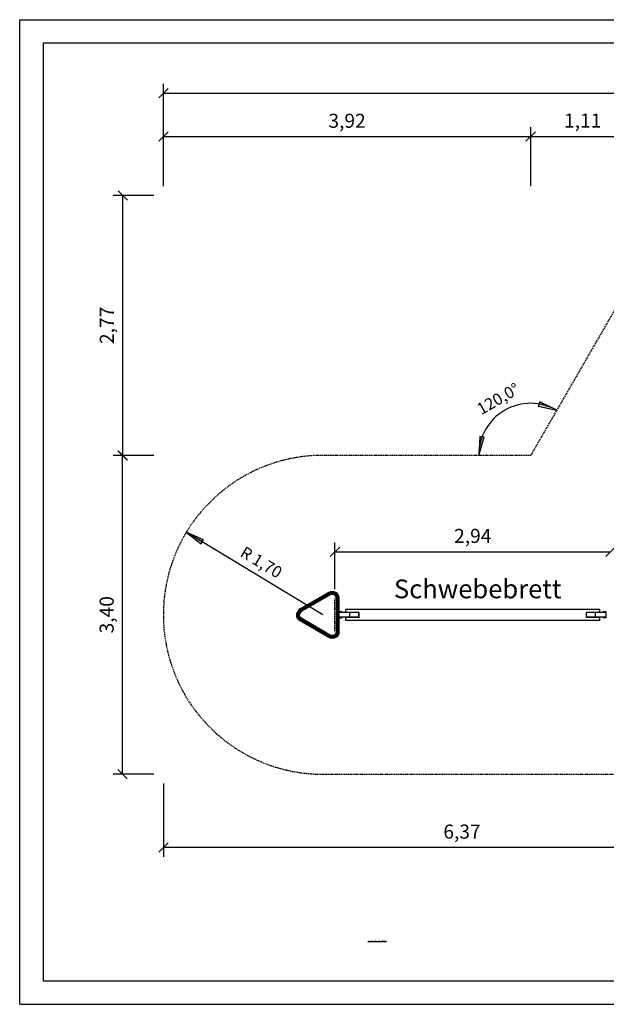
# Model space of a CAD drawing. Extents: x 0 to 14850, y 0 to 10500.
# Drawn here: x 0 to 6259, y 0 to 10500 of the extents above; entities that cross this region are included whole.
import ezdxf
from ezdxf.enums import TextEntityAlignment as Align

# ---------------------------------------------------------------- set-up
doc = ezdxf.new("R2010")
doc.units = 0
doc.linetypes.add('DASHED', pattern=[19.05, 12.7, -6.35])
doc.layers.add('1', color=7, linetype='Continuous')
doc.layers.add('BEMAßUNG', color=7, linetype='Continuous')
doc.styles.add('ARIAL', font='arial.ttf')

# ---------------------------------------------------------------- blocks, each defined once
blk = doc.blocks.new('SLASH')
at = {"color": 0, "linetype": 'Continuous'}
blk.add_line((-12.7, -12.7), (12.7, 12.7), dxfattribs=at)
blk = doc.blocks.new('LONGARROW')
at = {"linetype": 'Continuous'}
blk.add_hatch(color=0, dxfattribs=at).paths.add_polyline_path([(0, 0), (50.8, -6.35), (50.8, 6.35)])
at = {"color": 0, "linetype": 'Continuous'}
blk.add_lwpolyline([(0, 0), (50.8, -6.35), (50.8, 6.35)], close=True, dxfattribs=at)

msp = doc.modelspace()

# ---------------------------------------------------------------- linework, layer by layer
at = {"color": 7, "linetype": 'Continuous'}
for p, q in [((0, 10500), (14850, 10500)), ((0, 0), (0, 10500)), ((0, 0), (14850, 0))]:
    msp.add_line(p, q, dxfattribs=at)
msp.add_lwpolyline([(14550, 10250), (250, 10250), (250, 250), (14550, 250)], close=True, dxfattribs=at)
at = {"layer": '1', "color": 7, "linetype": 'Continuous'}
for p, q in [((3364, 4426), (3364, 4926)), ((3364, 4826), (6304, 4826))]:
    msp.add_line(p, q, dxfattribs=at)
at = {"layer": '1'}
for p, q in [((3298, 4393), (2992, 4217)), ((3298, 4391), (2994, 4215)), ((3301, 4386), (2997, 4210)), ((3304, 4379), (3001, 4204)), ((3308, 4372), (3005, 4198)), ((3310, 4368), (3008, 4193)), ((3312, 4366), (3244, 4327)), ((3315, 4400), (3298, 4393)), ((3315, 4398), (3298, 4391)), ((3298, 4391), (3298, 4393)), ((3301, 4386), (3298, 4391)), ((3317, 4393), (3301, 4386)), ((3304, 4379), (3301, 4386)), ((3319, 4385), (3304, 4379)), ((3308, 4372), (3304, 4379)), ((3321, 4378), (3308, 4372)), ((3310, 4368), (3308, 4372)), ((3321, 4375), (3309, 4370)), ((3322, 4373), (3310, 4368)), ((3311, 4366), (3310, 4368)), ((3334, 4402), (3315, 4400)), ((3334, 4400), (3315, 4398)), ((3315, 4398), (3315, 4400)), ((3317, 4393), (3315, 4398)), ((3334, 4395), (3317, 4393)), ((3319, 4385), (3317, 4393)), ((3334, 4387), (3319, 4385)), ((3321, 4378), (3319, 4385)), ((3334, 4380), (3321, 4378)), ((3322, 4373), (3321, 4378)), ((3334, 4377), (3321, 4375)), ((3334, 4374), (3322, 4373)), ((3323, 4371), (3322, 4373)), ((3354, 4400), (3334, 4402)), ((3334, 4400), (3334, 4402)), ((3353, 4398), (3334, 4400)), ((3334, 4395), (3334, 4400)), ((3352, 4393), (3334, 4395)), ((3334, 4387), (3334, 4395)), ((3350, 4385), (3334, 4387)), ((3334, 4380), (3334, 4387)), ((3348, 4378), (3334, 4380)), ((3334, 4374), (3334, 4380)), ((3347, 4375), (3334, 4377)), ((3334, 4372), (3334, 4374)), ((3346, 4373), (3334, 4374)), ((3348, 4378), (3346, 4373)), ((3346, 4373), (3346, 4371)), ((3358, 4368), (3346, 4373)), ((3359, 4370), (3347, 4375)), ((3350, 4385), (3348, 4378)), ((3360, 4373), (3348, 4378)), ((3350, 4385), (3352, 4393)), ((3364, 4379), (3350, 4385)), ((3353, 4398), (3352, 4393)), ((3368, 4386), (3352, 4393)), ((3354, 4400), (3353, 4398)), ((3371, 4391), (3353, 4398)), ((3372, 4392), (3354, 4400)), ((3358, 4368), (3357, 4366)), ((3360, 4373), (3358, 4368)), ((3367, 4360), (3358, 4368)), ((3369, 4362), (3359, 4370)), ((3364, 4379), (3360, 4373)), ((3371, 4364), (3360, 4373)), ((3368, 4386), (3364, 4379)), ((3377, 4370), (3364, 4379)), ((3367, 4360), (3366, 4359)), ((3371, 4364), (3367, 4360)), ((3375, 4351), (3367, 4360)), ((3371, 4391), (3368, 4386)), ((3382, 4375), (3368, 4386)), ((3377, 4352), (3369, 4362)), ((3372, 4392), (3371, 4391)), ((3386, 4379), (3371, 4391)), ((3377, 4370), (3371, 4364)), ((3380, 4353), (3371, 4364)), ((3387, 4380), (3372, 4392)), ((3375, 4351), (3373, 4350)), ((3380, 4353), (3375, 4351)), ((3380, 4339), (3375, 4351)), ((3382, 4375), (3377, 4370)), ((3386, 4357), (3377, 4370)), ((3382, 4340), (3377, 4352)), ((3380, 4339), (3378, 4339)), ((3379, 4326), (3379, 4327)), ((3381, 4326), (3379, 4326)), ((3386, 4357), (3380, 4353)), ((3385, 4341), (3380, 4353)), ((3385, 4341), (3380, 4339)), ((3381, 4326), (3380, 4339)), ((3387, 4327), (3381, 4326)), ((3381, 3978), (3381, 4326)), ((3386, 4379), (3382, 4375)), ((3393, 4361), (3382, 4375)), ((3384, 4327), (3382, 4340)), ((3392, 4343), (3385, 4341)), ((3387, 4327), (3385, 4341)), ((3387, 4380), (3386, 4379)), ((3398, 4364), (3386, 4379)), ((3393, 4361), (3386, 4357)), ((3392, 4343), (3386, 4357)), ((3399, 4365), (3387, 4380)), ((3387, 3977), (3387, 4327)), ((3394, 4327), (3387, 4327)), ((3399, 4345), (3392, 4343)), ((3394, 4327), (3392, 4343)), ((3398, 4364), (3393, 4361)), ((3399, 4345), (3393, 4361)), ((3402, 4328), (3394, 4327)), ((3394, 3977), (3394, 4327)), ((3399, 4365), (3398, 4364)), ((3405, 4346), (3398, 4364)), ((3407, 4347), (3399, 4365)), ((3405, 4346), (3399, 4345)), ((3402, 4328), (3399, 4345)), ((3402, 3976), (3402, 4328)), ((3407, 4328), (3402, 4328)), ((3407, 4347), (3405, 4346)), ((3407, 4328), (3405, 4346)), ((3409, 4328), (3407, 4347)), ((3407, 3976), (3407, 4328)), ((3409, 4328), (3407, 4328)), ((3409, 3976), (3409, 4328)), ((2978, 4205), (2966, 4190)), ((2979, 4204), (2967, 4189)), ((2992, 4217), (2978, 4205)), ((2979, 4204), (2978, 4205)), ((2994, 4215), (2979, 4204)), ((2983, 4200), (2979, 4204)), ((2997, 4210), (2983, 4200)), ((3001, 4204), (2988, 4195)), ((2994, 4215), (2992, 4217)), ((2997, 4210), (2994, 4215)), ((3001, 4204), (2997, 4210)), ((3005, 4198), (3001, 4204)), ((3076, 4230), (3008, 4191)), ((3364, 4221), (3364, 4221)), ((3369, 4221), (3369, 4221)), ((3369, 4221), (3369, 4221)), ((3369, 4221), (3369, 4221)), ((2956, 4152), (2958, 4172)), ((2958, 4133), (2956, 4152)), ((2958, 4152), (2956, 4152)), ((2966, 4190), (2958, 4172)), ((2960, 4171), (2958, 4172)), ((2958, 4152), (2960, 4171)), ((2960, 4133), (2958, 4152)), ((2963, 4152), (2958, 4152)), ((2966, 4115), (2958, 4133)), ((2960, 4133), (2958, 4133)), ((2967, 4189), (2960, 4171)), ((2966, 4170), (2960, 4171)), ((2966, 4135), (2960, 4133)), ((2967, 4116), (2960, 4133)), ((2963, 4152), (2966, 4170)), ((2966, 4135), (2963, 4152)), ((2971, 4152), (2963, 4152)), ((2967, 4189), (2966, 4190)), ((2972, 4186), (2966, 4170)), ((2973, 4168), (2966, 4170)), ((2973, 4137), (2966, 4135)), ((2972, 4118), (2966, 4135)), ((2967, 4116), (2966, 4115)), ((2978, 4099), (2966, 4115)), ((2972, 4186), (2967, 4189)), ((2972, 4118), (2967, 4116)), ((2979, 4100), (2967, 4116)), ((2971, 4152), (2973, 4168)), ((2973, 4137), (2971, 4152)), ((2978, 4152), (2971, 4152)), ((2983, 4200), (2972, 4186)), ((2979, 4182), (2972, 4186)), ((2979, 4122), (2972, 4118)), ((2983, 4104), (2972, 4118)), ((2979, 4182), (2973, 4168)), ((2980, 4166), (2973, 4168)), ((2980, 4139), (2973, 4137)), ((2979, 4122), (2973, 4137)), ((2978, 4152), (2980, 4166)), ((2980, 4139), (2978, 4152)), ((2984, 4152), (2978, 4152)), ((2979, 4100), (2978, 4099)), ((2992, 4088), (2978, 4099)), ((2988, 4195), (2979, 4182)), ((2985, 4178), (2979, 4182)), ((2985, 4126), (2979, 4122)), ((2988, 4110), (2979, 4122)), ((2983, 4104), (2979, 4100)), ((2994, 4089), (2979, 4100)), ((2985, 4178), (2980, 4166)), ((2985, 4164), (2980, 4166)), ((2985, 4140), (2980, 4139)), ((2985, 4126), (2980, 4139)), ((2981, 4152), (2983, 4165)), ((2983, 4139), (2981, 4152)), ((2988, 4195), (2983, 4200)), ((2988, 4177), (2983, 4165)), ((2988, 4127), (2983, 4139)), ((2988, 4110), (2983, 4104)), ((2997, 4094), (2983, 4104)), ((2984, 4152), (2985, 4164)), ((2985, 4140), (2984, 4152)), ((2986, 4152), (2984, 4152)), ((2994, 4189), (2985, 4178)), ((2990, 4176), (2985, 4178)), ((2990, 4176), (2985, 4164)), ((2987, 4164), (2985, 4164)), ((2990, 4129), (2985, 4140)), ((2987, 4140), (2985, 4140)), ((2990, 4129), (2985, 4126)), ((2994, 4115), (2985, 4126)), ((2994, 4189), (2988, 4195)), ((2996, 4187), (2988, 4177)), ((2996, 4117), (2988, 4127)), ((2994, 4115), (2988, 4110)), ((3001, 4100), (2988, 4110)), ((2998, 4185), (2990, 4176)), ((2992, 4175), (2990, 4176)), ((2992, 4130), (2990, 4129)), ((2998, 4119), (2990, 4129)), ((3005, 4198), (2994, 4189)), ((2998, 4185), (2994, 4189)), ((2998, 4119), (2994, 4115)), ((3005, 4106), (2994, 4115)), ((3007, 4195), (2996, 4187)), ((3007, 4109), (2996, 4117)), ((3001, 4100), (2997, 4094)), ((3008, 4193), (2998, 4185)), ((2999, 4184), (2998, 4185)), ((2999, 4120), (2998, 4119)), ((3008, 4111), (2998, 4119)), ((3005, 4106), (3001, 4100)), ((3304, 3925), (3001, 4100)), ((3008, 4193), (3005, 4198)), ((3008, 4111), (3005, 4106)), ((3308, 3932), (3005, 4106)), ((3009, 4192), (3008, 4193)), ((3009, 4113), (3008, 4113)), ((3009, 4113), (3008, 4111)), ((3310, 3937), (3008, 4111)), ((3412, 4185), (3409, 4185)), ((3419, 4184), (3409, 4184)), ((3412, 4180), (3409, 4180)), ((3412, 4125), (3409, 4125)), ((3412, 4120), (3409, 4120)), ((3419, 4119), (3409, 4119)), ((3412, 4180), (3412, 4185)), ((3415, 4185), (3412, 4185)), ((3415, 4180), (3412, 4180)), ((3412, 4120), (3412, 4125)), ((3415, 4125), (3412, 4125)), ((3415, 4120), (3412, 4120)), ((3415, 4180), (3415, 4185)), ((3418, 4185), (3415, 4185)), ((3418, 4180), (3415, 4180)), ((3415, 4120), (3415, 4125)), ((3418, 4125), (3415, 4125)), ((3418, 4120), (3415, 4120)), ((3418, 4180), (3418, 4185)), ((3420, 4185), (3418, 4185)), ((3420, 4180), (3418, 4180)), ((3418, 4120), (3418, 4125)), ((3420, 4125), (3418, 4125)), ((3420, 4120), (3418, 4120)), ((3427, 4184), (3419, 4184)), ((3419, 4177), (3419, 4184)), ((3419, 4120), (3419, 4127)), ((3427, 4119), (3419, 4119)), ((3420, 4180), (3420, 4185)), ((3423, 4185), (3420, 4185)), ((3423, 4180), (3420, 4180)), ((3420, 4120), (3420, 4125)), ((3423, 4125), (3420, 4125)), ((3423, 4120), (3420, 4120)), ((3422, 4184), (3422, 4185)), ((3423, 4180), (3423, 4185)), ((3426, 4185), (3423, 4185)), ((3426, 4180), (3423, 4180)), ((3423, 4120), (3423, 4125)), ((3426, 4125), (3423, 4125)), ((3426, 4120), (3423, 4120)), ((3425, 4184), (3425, 4185)), ((3426, 4180), (3426, 4185)), ((3428, 4185), (3426, 4185)), ((3428, 4180), (3426, 4180)), ((3426, 4120), (3426, 4125)), ((3428, 4125), (3426, 4125)), ((3428, 4120), (3426, 4120)), ((3427, 4177), (3427, 4184)), ((3432, 4184), (3427, 4184)), ((3427, 4120), (3427, 4127)), ((3432, 4119), (3427, 4119)), ((3428, 4184), (3428, 4185)), ((3428, 4180), (3428, 4185)), ((3430, 4185), (3428, 4185)), ((3430, 4180), (3428, 4180)), ((3428, 4120), (3428, 4125)), ((3430, 4125), (3428, 4125)), ((3430, 4120), (3428, 4120)), ((3430, 4180), (3430, 4185)), ((3433, 4185), (3430, 4185)), ((3433, 4180), (3430, 4180)), ((3430, 4120), (3430, 4125)), ((3433, 4125), (3430, 4125)), ((3433, 4120), (3430, 4120)), ((3431, 4184), (3431, 4185)), ((3432, 4177), (3432, 4184)), ((3434, 4184), (3432, 4184)), ((3432, 4119), (3432, 4127)), ((3434, 4119), (3432, 4119)), ((3433, 4184), (3433, 4185)), ((3433, 4180), (3433, 4185)), ((3434, 4185), (3433, 4185)), ((3434, 4180), (3433, 4180)), ((3433, 4120), (3433, 4125)), ((3434, 4125), (3433, 4125)), ((3434, 4120), (3433, 4120)), ((3434, 4184), (3434, 4185)), ((3434, 4180), (3434, 4185)), ((3434, 4184), (3434, 4185)), ((3436, 4185), (3434, 4185)), ((3434, 4177), (3434, 4184)), ((3436, 4180), (3434, 4180)), ((3434, 4119), (3434, 4127)), ((3434, 4120), (3434, 4125)), ((3436, 4125), (3434, 4125)), ((3436, 4120), (3434, 4120)), ((3436, 4180), (3436, 4185)), ((3438, 4185), (3436, 4185)), ((3438, 4180), (3436, 4180)), ((3436, 4120), (3436, 4125)), ((3438, 4125), (3436, 4125)), ((3438, 4120), (3436, 4120)), ((3438, 4180), (3438, 4185)), ((3439, 4185), (3438, 4185)), ((3439, 4180), (3438, 4180)), ((3438, 4120), (3438, 4125)), ((3439, 4125), (3438, 4125)), ((3439, 4120), (3438, 4120)), ((3439, 4180), (3439, 4185)), ((3440, 4185), (3439, 4185)), ((3440, 4180), (3439, 4180)), ((3439, 4120), (3439, 4125)), ((3440, 4125), (3439, 4125)), ((3440, 4120), (3439, 4120)), ((3440, 4180), (3440, 4185)), ((3441, 4185), (3440, 4185)), ((3441, 4180), (3440, 4180)), ((3440, 4120), (3440, 4125)), ((3441, 4125), (3440, 4125)), ((3441, 4120), (3440, 4120)), ((3441, 4180), (3441, 4185)), ((3442, 4185), (3441, 4185)), ((3442, 4180), (3441, 4180)), ((3441, 4120), (3441, 4125)), ((3442, 4125), (3441, 4125)), ((3442, 4120), (3441, 4120)), ((3442, 4180), (3442, 4185)), ((3442, 4180), (3442, 4185)), ((3442, 4180), (3442, 4185)), ((3442, 4185), (3442, 4185)), ((3442, 4185), (3442, 4185)), ((3442, 4180), (3442, 4180)), ((3442, 4180), (3442, 4180)), ((3442, 4120), (3442, 4125)), ((3442, 4120), (3442, 4125)), ((3442, 4120), (3442, 4125)), ((3442, 4125), (3442, 4125)), ((3442, 4125), (3442, 4125)), ((3442, 4120), (3442, 4120)), ((3442, 4120), (3442, 4120)), ((6226, 4180), (6226, 4185)), ((6226, 4180), (6226, 4185)), ((6226, 4180), (6226, 4185)), ((6227, 4185), (6226, 4185)), ((6226, 4185), (6226, 4185)), ((6226, 4185), (6226, 4185)), ((6227, 4180), (6226, 4180)), ((6226, 4180), (6226, 4180)), ((6226, 4180), (6226, 4180)), ((6227, 4125), (6226, 4125)), ((6226, 4125), (6226, 4125)), ((6226, 4125), (6226, 4125)), ((6226, 4120), (6226, 4125)), ((6226, 4120), (6226, 4125)), ((6226, 4120), (6226, 4125)), ((6227, 4120), (6226, 4120)), ((6226, 4120), (6226, 4120)), ((6226, 4120), (6226, 4120)), ((6227, 4180), (6227, 4185)), ((6228, 4185), (6227, 4185)), ((6228, 4180), (6227, 4180)), ((6228, 4125), (6227, 4125)), ((6227, 4120), (6227, 4125)), ((6228, 4120), (6227, 4120)), ((6228, 4180), (6228, 4185)), ((6229, 4185), (6228, 4185)), ((6229, 4180), (6228, 4180)), ((6229, 4125), (6228, 4125)), ((6228, 4120), (6228, 4125)), ((6229, 4120), (6228, 4120)), ((6229, 4180), (6229, 4185)), ((6230, 4185), (6229, 4185)), ((6230, 4180), (6229, 4180)), ((6230, 4125), (6229, 4125)), ((6229, 4120), (6229, 4125)), ((6230, 4120), (6229, 4120)), ((6230, 4180), (6230, 4185)), ((6232, 4185), (6230, 4185)), ((6232, 4180), (6230, 4180)), ((6232, 4125), (6230, 4125)), ((6230, 4120), (6230, 4125)), ((6232, 4120), (6230, 4120)), ((6232, 4180), (6232, 4185)), ((6234, 4185), (6232, 4185)), ((6234, 4180), (6232, 4180)), ((6234, 4125), (6232, 4125)), ((6232, 4120), (6232, 4125)), ((6234, 4120), (6232, 4120)), ((6234, 4180), (6234, 4185)), ((6234, 4177), (6234, 4185)), ((6236, 4185), (6234, 4185)), ((6236, 4180), (6234, 4180)), ((6234, 4120), (6234, 4127)), ((6236, 4125), (6234, 4125)), ((6234, 4120), (6234, 4125)), ((6236, 4120), (6234, 4120)), ((6236, 4180), (6236, 4185)), ((6236, 4177), (6236, 4185)), ((6238, 4185), (6236, 4185)), ((6238, 4180), (6236, 4180)), ((6236, 4120), (6236, 4127)), ((6238, 4125), (6236, 4125)), ((6236, 4120), (6236, 4125)), ((6238, 4120), (6236, 4120)), ((6238, 4180), (6238, 4185)), ((6240, 4185), (6238, 4185)), ((6240, 4180), (6238, 4180)), ((6240, 4125), (6238, 4125)), ((6238, 4120), (6238, 4125)), ((6240, 4120), (6238, 4120)), ((6240, 4180), (6240, 4185)), ((6242, 4185), (6240, 4185)), ((6242, 4180), (6240, 4180)), ((6242, 4125), (6240, 4125)), ((6240, 4120), (6240, 4125)), ((6242, 4120), (6240, 4120)), ((6241, 4177), (6241, 4185)), ((6241, 4120), (6241, 4127)), ((6242, 4180), (6242, 4185)), ((6245, 4185), (6242, 4185)), ((6245, 4180), (6242, 4180)), ((6245, 4125), (6242, 4125)), ((6242, 4120), (6242, 4125)), ((6245, 4120), (6242, 4120)), ((6245, 4180), (6245, 4185)), ((6248, 4185), (6245, 4185)), ((6248, 4180), (6245, 4180)), ((6248, 4125), (6245, 4125)), ((6245, 4120), (6245, 4125)), ((6248, 4120), (6245, 4120)), ((6248, 4180), (6248, 4185)), ((6250, 4185), (6248, 4185)), ((6250, 4180), (6248, 4180)), ((6250, 4125), (6248, 4125)), ((6248, 4120), (6248, 4125)), ((6250, 4120), (6248, 4120)), ((6249, 4177), (6249, 4185)), ((6249, 4120), (6249, 4127)), ((6250, 4180), (6250, 4185)), ((6253, 4185), (6250, 4185)), ((6253, 4180), (6250, 4180)), ((6253, 4125), (6250, 4125)), ((6250, 4120), (6250, 4125)), ((6253, 4120), (6250, 4120)), ((6253, 4180), (6253, 4185)), ((6256, 4185), (6253, 4185)), ((6256, 4180), (6253, 4180)), ((6256, 4125), (6253, 4125)), ((6253, 4120), (6253, 4125)), ((6256, 4120), (6253, 4120)), ((6256, 4180), (6256, 4185)), ((6259, 4185), (6256, 4185)), ((6259, 4180), (6256, 4180)), ((6259, 4125), (6256, 4125)), ((6256, 4120), (6256, 4125)), ((6259, 4120), (6256, 4120)), ((2994, 4089), (2992, 4088)), ((3298, 3911), (2992, 4088)), ((2997, 4094), (2994, 4089)), ((3298, 3913), (2994, 4089)), ((3301, 3918), (2997, 4094)), ((3364, 4083), (3364, 4083)), ((3369, 4083), (3369, 4083)), ((3369, 4083), (3369, 4083)), ((3369, 4083), (3369, 4083)), ((3301, 3918), (3298, 3913)), ((3315, 3906), (3298, 3913)), ((3298, 3913), (3298, 3911)), ((3315, 3904), (3298, 3911)), ((3304, 3925), (3301, 3918)), ((3317, 3912), (3301, 3918)), ((3308, 3932), (3304, 3925)), ((3319, 3919), (3304, 3925)), ((3310, 3937), (3308, 3932)), ((3321, 3926), (3308, 3932)), ((3321, 3929), (3309, 3934)), ((3311, 3938), (3310, 3937)), ((3322, 3932), (3310, 3937)), ((3312, 3938), (3311, 3938)), ((3315, 3906), (3317, 3912)), ((3315, 3904), (3315, 3906)), ((3334, 3904), (3315, 3906)), ((3334, 3902), (3315, 3904)), ((3317, 3912), (3319, 3919)), ((3334, 3909), (3317, 3912)), ((3321, 3926), (3319, 3919)), ((3334, 3917), (3319, 3919)), ((3322, 3932), (3321, 3926)), ((3334, 3927), (3321, 3929)), ((3334, 3924), (3321, 3926)), ((3323, 3934), (3322, 3932)), ((3334, 3930), (3322, 3932)), ((3346, 3932), (3334, 3930)), ((3334, 3930), (3334, 3932)), ((3334, 3924), (3334, 3930)), ((3347, 3929), (3334, 3927)), ((3348, 3926), (3334, 3924)), ((3334, 3917), (3334, 3924)), ((3350, 3919), (3334, 3917)), ((3334, 3909), (3334, 3917)), ((3352, 3912), (3334, 3909)), ((3334, 3904), (3334, 3909)), ((3353, 3906), (3334, 3904)), ((3354, 3904), (3334, 3902)), ((3334, 3902), (3334, 3904)), ((3358, 3936), (3346, 3932)), ((3346, 3932), (3346, 3934)), ((3348, 3926), (3346, 3932)), ((3359, 3934), (3347, 3929)), ((3360, 3931), (3348, 3926)), ((3350, 3919), (3348, 3926)), ((3364, 3925), (3350, 3919)), ((3352, 3912), (3350, 3919)), ((3368, 3918), (3352, 3912)), ((3353, 3906), (3352, 3912)), ((3371, 3914), (3353, 3906)), ((3354, 3904), (3353, 3906)), ((3372, 3912), (3354, 3904)), ((3358, 3936), (3357, 3938)), ((3367, 3944), (3358, 3936)), ((3360, 3931), (3358, 3936)), ((3369, 3942), (3359, 3934)), ((3371, 3940), (3360, 3931)), ((3364, 3925), (3360, 3931)), ((3377, 3934), (3364, 3925)), ((3368, 3918), (3364, 3925)), ((3367, 3944), (3366, 3945)), ((3375, 3953), (3367, 3944)), ((3371, 3940), (3367, 3944)), ((3382, 3929), (3368, 3918)), ((3371, 3914), (3368, 3918)), ((3377, 3952), (3369, 3942)), ((3380, 3951), (3371, 3940)), ((3377, 3934), (3371, 3940)), ((3386, 3925), (3371, 3914)), ((3372, 3912), (3371, 3914)), ((3387, 3924), (3372, 3912)), ((3375, 3953), (3373, 3954)), ((3380, 3965), (3375, 3953)), ((3380, 3951), (3375, 3953)), ((3382, 3964), (3377, 3952)), ((3386, 3947), (3377, 3934)), ((3382, 3929), (3377, 3934)), ((3380, 3965), (3378, 3965)), ((3379, 3977), (3379, 3978)), ((3381, 3978), (3379, 3978)), ((3380, 3965), (3381, 3978)), ((3385, 3963), (3380, 3965)), ((3385, 3963), (3380, 3951)), ((3386, 3947), (3380, 3951)), ((3387, 3977), (3381, 3978)), ((3382, 3964), (3384, 3978)), ((3393, 3943), (3382, 3929)), ((3386, 3925), (3382, 3929)), ((3385, 3963), (3387, 3977)), ((3392, 3961), (3385, 3963)), ((3392, 3961), (3386, 3947)), ((3393, 3943), (3386, 3947)), ((3398, 3940), (3386, 3925)), ((3387, 3924), (3386, 3925)), ((3394, 3977), (3387, 3977)), ((3399, 3939), (3387, 3924)), ((3392, 3961), (3394, 3977)), ((3399, 3959), (3392, 3961)), ((3399, 3959), (3393, 3943)), ((3398, 3940), (3393, 3943)), ((3402, 3976), (3394, 3977)), ((3405, 3958), (3398, 3940)), ((3399, 3939), (3398, 3940)), ((3399, 3959), (3402, 3976)), ((3405, 3958), (3399, 3959)), ((3407, 3957), (3399, 3939)), ((3407, 3976), (3402, 3976)), ((3405, 3958), (3407, 3976)), ((3407, 3957), (3405, 3958)), ((3407, 3957), (3409, 3976)), ((3409, 3976), (3407, 3976))]:
    msp.add_line(p, q, dxfattribs=at)
at = {"layer": '1', "color": 1}
for p, q in [((3311, 4366), (3009, 4192)), ((3323, 4371), (3311, 4366)), ((3334, 4372), (3323, 4371)), ((3346, 4371), (3334, 4372)), ((3357, 4366), (3346, 4371)), ((3366, 4359), (3357, 4366)), ((3373, 4350), (3366, 4359)), ((3378, 4339), (3373, 4350)), ((3379, 4326), (3378, 4339)), ((3379, 3978), (3379, 4326)), ((2986, 4152), (2987, 4164)), ((2987, 4140), (2986, 4152)), ((2992, 4175), (2987, 4164)), ((2992, 4130), (2987, 4140)), ((2999, 4184), (2992, 4175)), ((2999, 4120), (2992, 4130)), ((3009, 4192), (2999, 4184)), ((3009, 4113), (2999, 4120)), ((3311, 3938), (3009, 4113)), ((3323, 3934), (3311, 3938)), ((3334, 3932), (3323, 3934)), ((3346, 3934), (3334, 3932)), ((3357, 3938), (3346, 3934)), ((3366, 3945), (3357, 3938)), ((3373, 3954), (3366, 3945)), ((3378, 3965), (3373, 3954)), ((3378, 3965), (3379, 3978))]:
    msp.add_line(p, q, dxfattribs=at)
at = {"layer": '1', "color": 7, "linetype": 'DASHED'}
msp.add_line((3364, 3978), (3364, 4326), dxfattribs=at)
at = {"layer": '1', "color": 32}
for p, q in [((6188, 4212), (3480, 4212)), ((3480, 4179), (3480, 4212)), ((6188, 4179), (6188, 4212)), ((3622, 4179), (3480, 4179)), ((3480, 4177), (3480, 4179)), ((3480, 4125), (3480, 4127)), ((3622, 4125), (3480, 4125)), ((3480, 4092), (3480, 4125)), ((3622, 4125), (3622, 4179)), ((6046, 4125), (6046, 4179)), ((6188, 4179), (6046, 4179)), ((6188, 4125), (6046, 4125)), ((6188, 4177), (6188, 4179)), ((6188, 4125), (6188, 4127)), ((6188, 4092), (6188, 4125)), ((6188, 4092), (3480, 4092))]:
    msp.add_line(p, q, dxfattribs=at)
at = {"layer": '1', "color": 40}
for p, q in [((3410, 4177), (3409, 4177)), ((3410, 4127), (3409, 4127)), ((3410, 4127), (3410, 4177)), ((3524, 4177), (3410, 4177)), ((3524, 4127), (3410, 4127)), ((3524, 4127), (3524, 4177)), ((3619, 4177), (3524, 4177)), ((3619, 4127), (3524, 4127)), ((3619, 4127), (3619, 4177)), ((6049, 4127), (6049, 4177)), ((6144, 4177), (6049, 4177)), ((6144, 4127), (6049, 4127)), ((6144, 4127), (6144, 4177)), ((6259, 4177), (6144, 4177)), ((6259, 4127), (6144, 4127)), ((6259, 4127), (6259, 4177)), ((6259, 4177), (6259, 4177)), ((6259, 4127), (6259, 4127))]:
    msp.add_line(p, q, dxfattribs=at)
at = {"layer": '1', "color": 5, "linetype": 'DASHED'}
msp.add_lwpolyline([(3233, 2454), (6492, 2454, 0.258783), (7906, 3303), (9015, 5225), (11238, 5225, 1), (11238, 8625), (7976, 8625, 0.258779), (6562, 7776), (5452, 5854), (3233, 5854, 1), (3233, 2454)], format="xyb", dxfattribs=at)
at = {"layer": '1', "color": 7, "linetype": 'Continuous'}
msp.add_arc((5452, 5854), 555, 60, 180, dxfattribs=at)
at = {"layer": 'BEMAßUNG', "color": 7, "linetype": 'Continuous'}
for p, q in [((1533, 8725), (1533, 9816)), ((1533, 9716), (12938, 9716)), ((1533, 8725), (1533, 9353)), ((5452, 8725), (5452, 9355)), ((5452, 8725), (5452, 9353)), ((1533, 9253), (5452, 9253)), ((5452, 9255), (6562, 9255)), ((1433, 8625), (999, 8625)), ((1099, 5854), (1099, 8625)), ((1433, 5854), (997, 5854)), ((1097, 2454), (1097, 5854)), ((3233, 4154), (1778, 5034)), ((1433, 2454), (997, 2454)), ((1533, 2354), (1533, 1573)), ((7906, 1673), (1533, 1673))]:
    msp.add_line(p, q, dxfattribs=at)

# ---------------------------------------------------------------- block references
at = {"layer": '1', "color": 7, "linetype": 'Continuous', "xscale": 3.937007874015748, "yscale": 3.937007874015748}
for name, p, rotation in [('LONGARROW', (5730, 6335), 160.3200857646583), ('LONGARROW', (4897, 5854), 79.67992692099178), ('SLASH', (6304, 4826), 180)]:
    msp.add_blockref(name, p, dxfattribs=dict(at, rotation=rotation))
msp.add_blockref('SLASH', (3364, 4826), dxfattribs=at)
at = {"layer": 'BEMAßUNG', "color": 7, "linetype": 'Continuous', "xscale": 3.937007874015748, "yscale": 3.937007874015748}
for p in [(1533, 9716), (1533, 9253), (5452, 9255), (1533, 1673)]:
    msp.add_blockref('SLASH', p, dxfattribs=at)
for name, p, rotation in [('SLASH', (5452, 9253), 180), ('SLASH', (1099, 8625), 270.0000000000001), ('SLASH', (1097, 5854), 270.0000000000001), ('SLASH', (1099, 5854), 90.00000000000006), ('LONGARROW', (1778, 5034), 328.8461432590719), ('SLASH', (1097, 2454), 90.00000000000006)]:
    msp.add_blockref(name, p, dxfattribs=dict(at, rotation=rotation))

# ---------------------------------------------------------------- texts
at = {"layer": '1', "color": 7, "linetype": 'Continuous', "style": 'ARIAL'}
msp.add_text('120,0°', height=125, rotation=30, dxfattribs=at).set_placement((5105, 6457), align=Align.MIDDLE_CENTER)
msp.add_text('2,94', height=150, dxfattribs=at).set_placement((4834, 4995), align=Align.MIDDLE_CENTER)
at = {"layer": '1', "color": 7, "linetype": 'DASHED', "style": 'ARIAL'}
msp.add_text('Schwebebrett', height=200, dxfattribs=at).set_placement((3993, 4330))
at = {"layer": '1', "color": 7, "linetype": 'Continuous', "insert": (3713, 672), "char_height": 150, "attachment_point": 7, "style": 'ARIAL'}
msp.add_mtext('\\L\\C7;\\H15;\\fArial|b0|i0;Max. Fallhöhe 0,43 m', dxfattribs=at)
at = {"layer": 'BEMAßUNG', "color": 7, "linetype": 'Continuous', "style": 'ARIAL'}
for s, p in [('3,92', (3493, 9422)), ('1,11', (6007, 9424)), ('6,37', (4719, 1842))]:
    msp.add_text(s, height=150, dxfattribs=at).set_placement(p, align=Align.MIDDLE_CENTER)
for s, height, rotation, p in [('2,77', 150, 90, (930, 7240)), ('R 1,70', 125, 328.8461, (2578, 4714)), ('3,40', 150, 90, (928, 4154))]:
    msp.add_text(s, height=height, rotation=rotation, dxfattribs=at).set_placement(p, align=Align.MIDDLE_CENTER)

doc.saveas('drawing.dxf')
